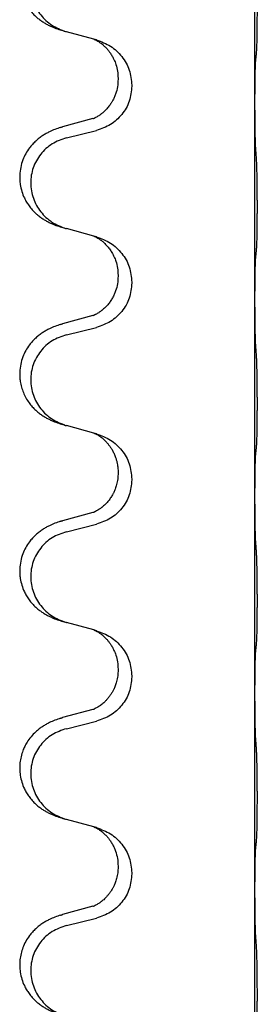
# Model space of a CAD drawing. Units: millimetres. Extents: x -968 to 1657, y -140 to 550.
# Drawn here: x 1341 to 1345, y 411 to 427 of the extents above; entities that cross this region are included whole.
import ezdxf

# ---------------------------------------------------------------- set-up
doc = ezdxf.new("R2010")
doc.units = ezdxf.units.MM

# ---------------------------------------------------------------- blocks, each defined once
blk = doc.blocks.new('HL50FU-0-210', base_point=(344.267, 204.903))
at = {"color": 7, "linetype": 'Continuous'}
for p, q in [((1344.927, 425.383), (1344.927, 428.543)), ((1342.326, 426.394), (1341.882, 426.515)), ((1342.368, 426.382), (1342.326, 426.394)), ((1342.717, 425.763), (1342.717, 425.748)), ((1342.939, 425.652), (1342.939, 425.637)), ((1344.927, 425.368), (1344.927, 425.383)), ((1344.927, 422.208), (1344.927, 425.368)), ((1342.307, 425.113), (1341.821, 424.98)), ((1341.882, 424.802), (1342.368, 424.923)), ((1342.326, 423.219), (1341.882, 423.34)), ((1342.368, 423.207), (1342.326, 423.219)), ((1342.717, 422.588), (1342.717, 422.573)), ((1342.939, 422.477), (1342.939, 422.462)), ((1344.927, 422.193), (1344.927, 422.208)), ((1344.927, 419.033), (1344.927, 422.193)), ((1342.307, 421.938), (1341.821, 421.805)), ((1341.882, 421.627), (1342.368, 421.748)), ((1342.326, 420.044), (1341.882, 420.165)), ((1342.368, 420.032), (1342.326, 420.044)), ((1342.717, 419.413), (1342.717, 419.398)), ((1342.939, 419.302), (1342.939, 419.287)), ((1344.927, 419.018), (1344.927, 419.033)), ((1344.927, 415.858), (1344.927, 419.018)), ((1342.307, 418.763), (1341.821, 418.63)), ((1341.882, 418.452), (1342.368, 418.573)), ((1342.326, 416.869), (1341.882, 416.99)), ((1342.368, 416.857), (1342.326, 416.869)), ((1342.717, 416.238), (1342.717, 416.223)), ((1342.939, 416.127), (1342.939, 416.112)), ((1344.927, 415.843), (1344.927, 415.858)), ((1344.927, 412.683), (1344.927, 415.843)), ((1342.307, 415.588), (1341.821, 415.455)), ((1341.882, 415.277), (1342.368, 415.398)), ((1342.326, 413.694), (1341.882, 413.815)), ((1342.368, 413.682), (1342.326, 413.694)), ((1342.717, 413.063), (1342.717, 413.048)), ((1342.939, 412.952), (1342.939, 412.937)), ((1344.927, 412.668), (1344.927, 412.683)), ((1344.927, 409.508), (1344.927, 412.668)), ((1342.307, 412.413), (1341.821, 412.28)), ((1341.882, 412.102), (1342.368, 412.223))]:
    blk.add_line(p, q, dxfattribs=at)
for points, knots in [([(1341.789, 428.146), (1341.758, 428.135), (1341.698, 428.115), (1341.62, 428.081), (1341.555, 428.047), (1341.498, 428.013), (1341.442, 427.973), (1341.381, 427.922), (1341.32, 427.859), (1341.263, 427.785), (1341.216, 427.705), (1341.181, 427.627), (1341.156, 427.549), (1341.135, 427.459), (1341.126, 427.35), (1341.134, 427.235), (1341.156, 427.133), (1341.187, 427.045), (1341.228, 426.96), (1341.276, 426.884), (1341.33, 426.817), (1341.383, 426.764), (1341.436, 426.719), (1341.487, 426.682), (1341.538, 426.65), (1341.589, 426.622), (1341.641, 426.597), (1341.704, 426.571), (1341.781, 426.544), (1341.84, 426.527), (1341.87, 426.518)], [0, 0, 0, 0, 0.096027, 0.192052, 0.254299, 0.316552, 0.388562, 0.460594, 0.555557, 0.650547, 0.74113, 0.83167, 0.908459, 0.985292, 1.109996, 1.234745, 1.328189, 1.421574, 1.51592, 1.610269, 1.691584, 1.772868, 1.836248, 1.899617, 1.958755, 2.017894, 2.074523, 2.13115, 2.224029, 2.31691, 2.31691, 2.31691, 2.31691]), ([(1341.882, 427.977), (1341.803, 427.95), (1341.645, 427.895), (1341.488, 427.749), (1341.395, 427.611), (1341.344, 427.496), (1341.313, 427.375), (1341.303, 427.249), (1341.314, 427.124), (1341.346, 427.003), (1341.398, 426.888), (1341.489, 426.751), (1341.641, 426.607), (1341.794, 426.548), (1341.87, 426.518)], [0, 0, 0, 0, 0.248898, 0.497791, 0.622697, 0.747676, 0.872611, 0.997478, 1.12239, 1.247373, 1.372424, 1.497405, 1.740933, 1.984464, 1.984464, 1.984464, 1.984464]), ([(1344.952, 426.172), (1344.953, 426.185), (1344.955, 426.211), (1344.957, 426.248), (1344.958, 426.282), (1344.959, 426.318), (1344.96, 426.356), (1344.961, 426.401), (1344.962, 426.449), (1344.962, 426.503), (1344.963, 426.559), (1344.964, 426.621), (1344.964, 426.685), (1344.965, 426.753), (1344.965, 426.821), (1344.965, 426.891), (1344.965, 426.96), (1344.964, 427.029), (1344.964, 427.095), (1344.964, 427.159), (1344.963, 427.22), (1344.962, 427.277), (1344.962, 427.331), (1344.961, 427.384), (1344.959, 427.439), (1344.958, 427.5), (1344.956, 427.565), (1344.953, 427.612), (1344.952, 427.635)], [0, 0, 0, 0, 0.038853, 0.077709, 0.110153, 0.142595, 0.184238, 0.225881, 0.276792, 0.327702, 0.387232, 0.446762, 0.512955, 0.579148, 0.648877, 0.718606, 0.788125, 0.857644, 0.923219, 0.988793, 1.048028, 1.107262, 1.159001, 1.210739, 1.266824, 1.322909, 1.392873, 1.462834, 1.462834, 1.462834, 1.462834]), ([(1342.326, 426.394), (1342.33, 426.393), (1342.338, 426.389), (1342.355, 426.381), (1342.376, 426.371), (1342.399, 426.357), (1342.42, 426.343), (1342.435, 426.332), (1342.448, 426.322), (1342.469, 426.306), (1342.5, 426.278), (1342.536, 426.241), (1342.568, 426.203), (1342.591, 426.171), (1342.61, 426.141), (1342.625, 426.115), (1342.639, 426.09), (1342.653, 426.061), (1342.668, 426.027), (1342.69, 425.966), (1342.712, 425.878), (1342.715, 425.801), (1342.717, 425.763)], [0, 0, 0, 0, 0.0132133, 0.0264267, 0.0552582, 0.0841047, 0.1068313, 0.1295493, 0.1417842, 0.1540213, 0.2101073, 0.266222, 0.3112294, 0.3562183, 0.3866592, 0.417099, 0.4448903, 0.4726818, 0.5139975, 0.5553235, 0.6695716, 0.7838613, 0.7838613, 0.7838613, 0.7838613]), ([(1342.368, 426.382), (1342.446, 426.353), (1342.602, 426.295), (1342.786, 426.121), (1342.914, 425.901), (1342.931, 425.735), (1342.939, 425.652)], [0, 0, 0, 0, 0.2476959, 0.4953848, 0.743561, 0.9917429, 0.9917429, 0.9917429, 0.9917429]), ([(1344.941, 426.07), (1344.942, 426.079), (1344.944, 426.095), (1344.946, 426.121), (1344.949, 426.146), (1344.951, 426.164), (1344.952, 426.172)], [0, 0, 0, 0, 0.0251849, 0.0503698, 0.076599, 0.1028283, 0.1028283, 0.1028283, 0.1028283]), ([(1344.927, 425.383), (1344.927, 425.428), (1344.927, 425.519), (1344.928, 425.629), (1344.929, 425.712), (1344.93, 425.765), (1344.93, 425.815), (1344.932, 425.881), (1344.934, 425.967), (1344.938, 426.036), (1344.941, 426.07)], [0, 0, 0, 0, 0.1361268, 0.2722536, 0.3288234, 0.3853922, 0.4326156, 0.4798416, 0.5837625, 0.6876694, 0.6876694, 0.6876694, 0.6876694]), ([(1342.717, 425.748), (1342.715, 425.708), (1342.711, 425.626), (1342.685, 425.528), (1342.655, 425.453), (1342.633, 425.41), (1342.616, 425.38), (1342.603, 425.36), (1342.588, 425.338), (1342.569, 425.312), (1342.548, 425.285), (1342.522, 425.256), (1342.493, 425.227), (1342.468, 425.206), (1342.451, 425.192), (1342.438, 425.182), (1342.423, 425.171), (1342.402, 425.158), (1342.379, 425.144), (1342.359, 425.133), (1342.344, 425.126), (1342.338, 425.123), (1342.335, 425.122)], [0, 0, 0, 0, 0.1218157, 0.2436287, 0.3041316, 0.3646057, 0.3857879, 0.4069666, 0.436804, 0.4666459, 0.5035056, 0.5403696, 0.5830245, 0.6256693, 0.6378646, 0.6500582, 0.6727252, 0.6954008, 0.7242011, 0.7529854, 0.7630993, 0.7732132, 0.7732132, 0.7732132, 0.7732132]), ([(1342.939, 425.637), (1342.931, 425.555), (1342.914, 425.39), (1342.787, 425.173), (1342.602, 425.004), (1342.446, 424.95), (1342.368, 424.923)], [0, 0, 0, 0, 0.2452936, 0.4905862, 0.7359184, 0.9812533, 0.9812533, 0.9812533, 0.9812533]), ([(1344.941, 424.611), (1344.939, 424.653), (1344.934, 424.737), (1344.932, 424.837), (1344.931, 424.909), (1344.93, 424.965), (1344.929, 425.031), (1344.928, 425.125), (1344.927, 425.237), (1344.927, 425.324), (1344.927, 425.368)], [0, 0, 0, 0, 0.1262599, 0.2525183, 0.2984002, 0.3442818, 0.4199023, 0.495523, 0.6262615, 0.7570001, 0.7570001, 0.7570001, 0.7570001]), ([(1341.789, 424.971), (1341.794, 424.972), (1341.805, 424.976), (1341.816, 424.979), (1341.821, 424.98)], [0, 0, 0, 0, 0.01712211, 0.03424421, 0.03424421, 0.03424421, 0.03424421]), ([(1342.307, 425.113), (1342.312, 425.115), (1342.321, 425.117), (1342.331, 425.12), (1342.335, 425.122)], [0, 0, 0, 0, 0.01489689, 0.02979377, 0.02979377, 0.02979377, 0.02979377]), ([(1341.789, 424.971), (1341.758, 424.96), (1341.698, 424.94), (1341.62, 424.906), (1341.555, 424.872), (1341.498, 424.838), (1341.442, 424.798), (1341.387, 424.751), (1341.334, 424.699), (1341.279, 424.632), (1341.225, 424.549), (1341.176, 424.444), (1341.142, 424.328), (1341.129, 424.22), (1341.129, 424.127), (1341.138, 424.038), (1341.161, 423.939), (1341.197, 423.845), (1341.238, 423.768), (1341.281, 423.704), (1341.33, 423.642), (1341.383, 423.589), (1341.436, 423.544), (1341.487, 423.507), (1341.538, 423.475), (1341.589, 423.447), (1341.641, 423.422), (1341.704, 423.396), (1341.781, 423.369), (1341.84, 423.352), (1341.87, 423.343)], [0, 0, 0, 0, 0.096027, 0.192052, 0.254297, 0.316552, 0.388573, 0.460593, 0.535277, 0.609989, 0.72076, 0.831646, 0.956387, 1.081006, 1.157865, 1.234724, 1.348391, 1.462069, 1.536159, 1.610211, 1.691507, 1.772809, 1.836191, 1.899557, 1.958695, 2.017835, 2.074464, 2.131091, 2.22397, 2.316851, 2.316851, 2.316851, 2.316851]), ([(1341.882, 424.802), (1341.803, 424.775), (1341.645, 424.72), (1341.488, 424.574), (1341.395, 424.436), (1341.344, 424.321), (1341.313, 424.2), (1341.303, 424.074), (1341.314, 423.949), (1341.346, 423.828), (1341.398, 423.713), (1341.489, 423.576), (1341.641, 423.432), (1341.794, 423.373), (1341.87, 423.343)], [0, 0, 0, 0, 0.248898, 0.497791, 0.622697, 0.747676, 0.872611, 0.997478, 1.12239, 1.247373, 1.372424, 1.497405, 1.740933, 1.984464, 1.984464, 1.984464, 1.984464]), ([(1344.952, 422.997), (1344.953, 423.01), (1344.955, 423.036), (1344.957, 423.073), (1344.958, 423.107), (1344.959, 423.143), (1344.96, 423.181), (1344.961, 423.226), (1344.962, 423.274), (1344.962, 423.328), (1344.963, 423.384), (1344.964, 423.446), (1344.964, 423.51), (1344.965, 423.578), (1344.965, 423.646), (1344.965, 423.716), (1344.965, 423.785), (1344.964, 423.854), (1344.964, 423.92), (1344.964, 423.984), (1344.963, 424.045), (1344.962, 424.102), (1344.962, 424.156), (1344.961, 424.209), (1344.959, 424.264), (1344.958, 424.325), (1344.956, 424.39), (1344.953, 424.437), (1344.952, 424.46)], [0, 0, 0, 0, 0.038853, 0.077709, 0.110153, 0.142595, 0.184238, 0.225881, 0.276792, 0.327702, 0.387232, 0.446762, 0.512955, 0.579148, 0.648877, 0.718606, 0.788125, 0.857644, 0.923219, 0.988793, 1.048028, 1.107262, 1.159001, 1.210739, 1.266824, 1.322909, 1.392873, 1.462834, 1.462834, 1.462834, 1.462834]), ([(1342.326, 423.219), (1342.33, 423.218), (1342.338, 423.214), (1342.355, 423.206), (1342.376, 423.196), (1342.399, 423.182), (1342.42, 423.168), (1342.435, 423.157), (1342.448, 423.147), (1342.471, 423.129), (1342.506, 423.098), (1342.55, 423.051), (1342.59, 422.998), (1342.619, 422.952), (1342.639, 422.915), (1342.653, 422.886), (1342.668, 422.852), (1342.69, 422.791), (1342.712, 422.703), (1342.715, 422.626), (1342.717, 422.588)], [0, 0, 0, 0, 0.0132133, 0.0264267, 0.0552582, 0.0841047, 0.1068313, 0.1295493, 0.1417842, 0.1540213, 0.2174823, 0.2810018, 0.3490463, 0.4170487, 0.4448431, 0.4726315, 0.5139459, 0.5552731, 0.6695211, 0.7838109, 0.7838109, 0.7838109, 0.7838109]), ([(1342.368, 423.207), (1342.446, 423.178), (1342.602, 423.12), (1342.786, 422.946), (1342.914, 422.726), (1342.931, 422.56), (1342.939, 422.477)], [0, 0, 0, 0, 0.2476959, 0.4953848, 0.743561, 0.9917429, 0.9917429, 0.9917429, 0.9917429]), ([(1344.941, 422.895), (1344.942, 422.904), (1344.944, 422.92), (1344.946, 422.946), (1344.949, 422.971), (1344.951, 422.989), (1344.952, 422.997)], [0, 0, 0, 0, 0.0251849, 0.0503698, 0.076599, 0.1028283, 0.1028283, 0.1028283, 0.1028283]), ([(1344.927, 422.208), (1344.927, 422.253), (1344.927, 422.344), (1344.928, 422.454), (1344.929, 422.537), (1344.93, 422.59), (1344.93, 422.64), (1344.932, 422.706), (1344.934, 422.792), (1344.938, 422.861), (1344.941, 422.895)], [0, 0, 0, 0, 0.1361268, 0.2722536, 0.3288234, 0.3853922, 0.4326156, 0.4798416, 0.5837625, 0.6876694, 0.6876694, 0.6876694, 0.6876694]), ([(1342.717, 422.573), (1342.715, 422.533), (1342.711, 422.451), (1342.685, 422.353), (1342.655, 422.278), (1342.626, 422.221), (1342.592, 422.166), (1342.552, 422.113), (1342.508, 422.066), (1342.473, 422.035), (1342.451, 422.017), (1342.438, 422.007), (1342.423, 421.996), (1342.402, 421.983), (1342.379, 421.969), (1342.359, 421.958), (1342.344, 421.951), (1342.338, 421.948), (1342.335, 421.947)], [0, 0, 0, 0, 0.1218157, 0.2436287, 0.3041151, 0.3646065, 0.4321033, 0.4996143, 0.562633, 0.6255985, 0.637794, 0.6499873, 0.6726543, 0.6953299, 0.7241303, 0.7529145, 0.7630284, 0.7731423, 0.7731423, 0.7731423, 0.7731423]), ([(1342.939, 422.462), (1342.931, 422.38), (1342.914, 422.215), (1342.787, 421.998), (1342.602, 421.829), (1342.446, 421.775), (1342.368, 421.748)], [0, 0, 0, 0, 0.2452936, 0.4905862, 0.7359184, 0.9812533, 0.9812533, 0.9812533, 0.9812533]), ([(1344.941, 421.436), (1344.938, 421.478), (1344.934, 421.562), (1344.932, 421.669), (1344.93, 421.757), (1344.929, 421.82), (1344.928, 421.878), (1344.928, 421.957), (1344.927, 422.062), (1344.927, 422.149), (1344.927, 422.193)], [0, 0, 0, 0, 0.1262576, 0.2525195, 0.3210536, 0.3895864, 0.4425552, 0.4955242, 0.6262627, 0.7570013, 0.7570013, 0.7570013, 0.7570013]), ([(1341.789, 421.796), (1341.794, 421.797), (1341.805, 421.801), (1341.816, 421.804), (1341.821, 421.805)], [0, 0, 0, 0, 0.01712211, 0.03424421, 0.03424421, 0.03424421, 0.03424421]), ([(1342.307, 421.938), (1342.312, 421.94), (1342.321, 421.942), (1342.331, 421.945), (1342.335, 421.947)], [0, 0, 0, 0, 0.01489689, 0.02979377, 0.02979377, 0.02979377, 0.02979377]), ([(1341.789, 421.796), (1341.758, 421.785), (1341.698, 421.765), (1341.62, 421.731), (1341.555, 421.697), (1341.498, 421.663), (1341.442, 421.623), (1341.387, 421.576), (1341.334, 421.524), (1341.279, 421.457), (1341.225, 421.374), (1341.176, 421.269), (1341.142, 421.153), (1341.129, 421.045), (1341.129, 420.952), (1341.137, 420.87), (1341.156, 420.784), (1341.187, 420.695), (1341.228, 420.61), (1341.276, 420.534), (1341.33, 420.467), (1341.383, 420.414), (1341.436, 420.369), (1341.487, 420.332), (1341.538, 420.3), (1341.589, 420.272), (1341.641, 420.247), (1341.704, 420.221), (1341.781, 420.194), (1341.84, 420.177), (1341.87, 420.168)], [0, 0, 0, 0, 0.096027, 0.192052, 0.254297, 0.316552, 0.388573, 0.460593, 0.535277, 0.609989, 0.720761, 0.831646, 0.956381, 1.081006, 1.157882, 1.234724, 1.328115, 1.421549, 1.515907, 1.610245, 1.691559, 1.772844, 1.836224, 1.899593, 1.958732, 2.01787, 2.0745, 2.131126, 2.224005, 2.316886, 2.316886, 2.316886, 2.316886]), ([(1341.882, 421.627), (1341.803, 421.6), (1341.645, 421.545), (1341.488, 421.399), (1341.395, 421.261), (1341.344, 421.146), (1341.313, 421.025), (1341.303, 420.899), (1341.314, 420.774), (1341.346, 420.653), (1341.398, 420.538), (1341.489, 420.401), (1341.641, 420.257), (1341.794, 420.198), (1341.87, 420.168)], [0, 0, 0, 0, 0.248898, 0.497791, 0.622697, 0.747676, 0.872611, 0.997478, 1.12239, 1.247373, 1.372424, 1.497405, 1.740933, 1.984464, 1.984464, 1.984464, 1.984464]), ([(1344.952, 419.822), (1344.953, 419.835), (1344.955, 419.861), (1344.957, 419.898), (1344.958, 419.932), (1344.959, 419.968), (1344.96, 420.006), (1344.961, 420.051), (1344.962, 420.099), (1344.962, 420.153), (1344.963, 420.209), (1344.964, 420.271), (1344.964, 420.335), (1344.965, 420.403), (1344.965, 420.471), (1344.965, 420.541), (1344.965, 420.61), (1344.964, 420.679), (1344.964, 420.745), (1344.964, 420.809), (1344.963, 420.87), (1344.962, 420.927), (1344.962, 420.981), (1344.961, 421.034), (1344.959, 421.089), (1344.958, 421.15), (1344.956, 421.215), (1344.953, 421.262), (1344.952, 421.285)], [0, 0, 0, 0, 0.038853, 0.077709, 0.110153, 0.142595, 0.184238, 0.225881, 0.276792, 0.327702, 0.387232, 0.446762, 0.512955, 0.579148, 0.648877, 0.718606, 0.788125, 0.857644, 0.923219, 0.988793, 1.048028, 1.107262, 1.159001, 1.210739, 1.266824, 1.322909, 1.392873, 1.462834, 1.462834, 1.462834, 1.462834]), ([(1341.87, 420.168), (1341.872, 420.168), (1341.876, 420.167), (1341.88, 420.166), (1341.882, 420.165)], [0, 0, 0, 0, 0.00603732, 0.01207464, 0.01207464, 0.01207464, 0.01207464]), ([(1342.326, 420.044), (1342.33, 420.043), (1342.338, 420.039), (1342.355, 420.031), (1342.376, 420.021), (1342.399, 420.007), (1342.42, 419.993), (1342.435, 419.982), (1342.448, 419.972), (1342.463, 419.961), (1342.482, 419.944), (1342.508, 419.92), (1342.536, 419.89), (1342.567, 419.854), (1342.598, 419.812), (1342.628, 419.763), (1342.654, 419.71), (1342.676, 419.655), (1342.693, 419.602), (1342.706, 419.545), (1342.715, 419.482), (1342.717, 419.436), (1342.717, 419.413)], [0, 0, 0, 0, 0.0132133, 0.0264267, 0.0552583, 0.0841047, 0.106831, 0.1295493, 0.1417847, 0.1540213, 0.1860795, 0.2181437, 0.2625952, 0.3070553, 0.3620734, 0.417102, 0.4791835, 0.5412621, 0.5937562, 0.6462412, 0.7151332, 0.7840031, 0.7840031, 0.7840031, 0.7840031]), ([(1342.368, 420.032), (1342.446, 420.003), (1342.602, 419.945), (1342.786, 419.771), (1342.914, 419.551), (1342.931, 419.385), (1342.939, 419.302)], [0, 0, 0, 0, 0.2476959, 0.4953848, 0.743561, 0.9917429, 0.9917429, 0.9917429, 0.9917429]), ([(1344.941, 419.72), (1344.942, 419.729), (1344.944, 419.745), (1344.946, 419.771), (1344.949, 419.796), (1344.951, 419.814), (1344.952, 419.822)], [0, 0, 0, 0, 0.0251849, 0.0503698, 0.076599, 0.1028283, 0.1028283, 0.1028283, 0.1028283]), ([(1344.927, 419.033), (1344.927, 419.078), (1344.927, 419.169), (1344.928, 419.279), (1344.929, 419.362), (1344.93, 419.415), (1344.93, 419.465), (1344.932, 419.531), (1344.934, 419.617), (1344.938, 419.686), (1344.941, 419.72)], [0, 0, 0, 0, 0.1361268, 0.2722536, 0.3288234, 0.3853922, 0.4326156, 0.4798416, 0.5837625, 0.6876694, 0.6876694, 0.6876694, 0.6876694]), ([(1342.717, 419.398), (1342.716, 419.367), (1342.714, 419.304), (1342.698, 419.23), (1342.683, 419.176), (1342.671, 419.143), (1342.659, 419.113), (1342.647, 419.089), (1342.637, 419.067), (1342.619, 419.035), (1342.592, 418.991), (1342.552, 418.938), (1342.508, 418.891), (1342.473, 418.86), (1342.451, 418.842), (1342.438, 418.832), (1342.423, 418.821), (1342.402, 418.808), (1342.379, 418.794), (1342.359, 418.783), (1342.344, 418.776), (1342.338, 418.773), (1342.335, 418.772)], [0, 0, 0, 0, 0.0938929, 0.1877688, 0.22523, 0.2626895, 0.292656, 0.3226172, 0.3437027, 0.3647926, 0.4322723, 0.4997985, 0.5628198, 0.625783, 0.6379785, 0.6501719, 0.6728388, 0.6955145, 0.7243149, 0.7530991, 0.763213, 0.7733269, 0.7733269, 0.7733269, 0.7733269]), ([(1342.939, 419.287), (1342.931, 419.205), (1342.914, 419.04), (1342.787, 418.823), (1342.602, 418.654), (1342.446, 418.6), (1342.368, 418.573)], [0, 0, 0, 0, 0.2452936, 0.4905862, 0.7359184, 0.9812533, 0.9812533, 0.9812533, 0.9812533]), ([(1344.941, 418.261), (1344.939, 418.303), (1344.934, 418.387), (1344.932, 418.487), (1344.931, 418.559), (1344.93, 418.615), (1344.929, 418.681), (1344.928, 418.775), (1344.927, 418.887), (1344.927, 418.974), (1344.927, 419.018)], [0, 0, 0, 0, 0.1262599, 0.2525183, 0.2984002, 0.3442818, 0.4199023, 0.495523, 0.6262615, 0.7570001, 0.7570001, 0.7570001, 0.7570001]), ([(1341.789, 418.621), (1341.794, 418.622), (1341.805, 418.626), (1341.816, 418.629), (1341.821, 418.63)], [0, 0, 0, 0, 0.01712211, 0.03424421, 0.03424421, 0.03424421, 0.03424421]), ([(1342.307, 418.763), (1342.312, 418.765), (1342.321, 418.767), (1342.331, 418.77), (1342.335, 418.772)], [0, 0, 0, 0, 0.01489689, 0.02979377, 0.02979377, 0.02979377, 0.02979377]), ([(1341.789, 418.621), (1341.758, 418.61), (1341.698, 418.59), (1341.62, 418.556), (1341.555, 418.522), (1341.498, 418.488), (1341.442, 418.448), (1341.387, 418.401), (1341.334, 418.349), (1341.279, 418.282), (1341.225, 418.199), (1341.176, 418.094), (1341.142, 417.978), (1341.129, 417.87), (1341.129, 417.777), (1341.138, 417.688), (1341.161, 417.589), (1341.197, 417.495), (1341.238, 417.418), (1341.281, 417.354), (1341.33, 417.292), (1341.383, 417.239), (1341.436, 417.194), (1341.487, 417.157), (1341.538, 417.125), (1341.589, 417.097), (1341.641, 417.072), (1341.704, 417.046), (1341.781, 417.019), (1341.84, 417.002), (1341.87, 416.993)], [0, 0, 0, 0, 0.096027, 0.192052, 0.254297, 0.316552, 0.388573, 0.460593, 0.535277, 0.609989, 0.72076, 0.831646, 0.956387, 1.081006, 1.157865, 1.234724, 1.348391, 1.462069, 1.536159, 1.610211, 1.691507, 1.772809, 1.836191, 1.899557, 1.958695, 2.017835, 2.074464, 2.131091, 2.22397, 2.316851, 2.316851, 2.316851, 2.316851]), ([(1341.882, 418.452), (1341.803, 418.425), (1341.645, 418.37), (1341.488, 418.224), (1341.395, 418.086), (1341.344, 417.971), (1341.313, 417.85), (1341.303, 417.724), (1341.314, 417.599), (1341.346, 417.478), (1341.398, 417.363), (1341.489, 417.226), (1341.641, 417.082), (1341.794, 417.023), (1341.87, 416.993)], [0, 0, 0, 0, 0.248898, 0.497791, 0.622697, 0.747676, 0.872611, 0.997478, 1.12239, 1.247373, 1.372424, 1.497405, 1.740933, 1.984464, 1.984464, 1.984464, 1.984464]), ([(1344.952, 416.647), (1344.953, 416.66), (1344.955, 416.686), (1344.957, 416.723), (1344.958, 416.757), (1344.959, 416.793), (1344.96, 416.831), (1344.961, 416.876), (1344.962, 416.924), (1344.962, 416.978), (1344.963, 417.034), (1344.964, 417.096), (1344.964, 417.16), (1344.965, 417.228), (1344.965, 417.296), (1344.965, 417.366), (1344.965, 417.435), (1344.964, 417.504), (1344.964, 417.57), (1344.964, 417.634), (1344.963, 417.695), (1344.962, 417.752), (1344.962, 417.806), (1344.961, 417.859), (1344.959, 417.914), (1344.958, 417.975), (1344.956, 418.04), (1344.953, 418.087), (1344.952, 418.11)], [0, 0, 0, 0, 0.038853, 0.077709, 0.110153, 0.142595, 0.184238, 0.225881, 0.276792, 0.327702, 0.387232, 0.446762, 0.512955, 0.579148, 0.648877, 0.718606, 0.788125, 0.857644, 0.923219, 0.988793, 1.048028, 1.107262, 1.159001, 1.210739, 1.266824, 1.322909, 1.392873, 1.462834, 1.462834, 1.462834, 1.462834]), ([(1342.326, 416.869), (1342.33, 416.868), (1342.338, 416.864), (1342.355, 416.856), (1342.376, 416.846), (1342.399, 416.832), (1342.42, 416.818), (1342.435, 416.807), (1342.448, 416.797), (1342.469, 416.781), (1342.5, 416.753), (1342.536, 416.716), (1342.568, 416.678), (1342.591, 416.646), (1342.61, 416.616), (1342.625, 416.59), (1342.639, 416.565), (1342.653, 416.536), (1342.668, 416.502), (1342.69, 416.441), (1342.712, 416.353), (1342.715, 416.276), (1342.717, 416.238)], [0, 0, 0, 0, 0.0132133, 0.0264267, 0.0552582, 0.0841047, 0.1068313, 0.1295493, 0.1417842, 0.1540213, 0.2101073, 0.266222, 0.3112294, 0.3562183, 0.3866592, 0.4170991, 0.4448903, 0.4726818, 0.5139975, 0.5553235, 0.6695716, 0.7838613, 0.7838613, 0.7838613, 0.7838613]), ([(1342.368, 416.857), (1342.446, 416.828), (1342.602, 416.77), (1342.786, 416.596), (1342.914, 416.376), (1342.931, 416.21), (1342.939, 416.127)], [0, 0, 0, 0, 0.2476959, 0.4953848, 0.743561, 0.9917429, 0.9917429, 0.9917429, 0.9917429]), ([(1344.941, 416.545), (1344.942, 416.554), (1344.944, 416.57), (1344.946, 416.596), (1344.949, 416.621), (1344.951, 416.639), (1344.952, 416.647)], [0, 0, 0, 0, 0.0251849, 0.0503698, 0.076599, 0.1028283, 0.1028283, 0.1028283, 0.1028283]), ([(1344.927, 415.858), (1344.927, 415.903), (1344.927, 415.994), (1344.928, 416.104), (1344.929, 416.187), (1344.93, 416.24), (1344.93, 416.29), (1344.932, 416.356), (1344.934, 416.442), (1344.938, 416.511), (1344.941, 416.545)], [0, 0, 0, 0, 0.1361268, 0.2722536, 0.3288234, 0.3853922, 0.4326156, 0.4798416, 0.5837625, 0.6876694, 0.6876694, 0.6876694, 0.6876694]), ([(1342.717, 416.223), (1342.716, 416.192), (1342.714, 416.129), (1342.698, 416.055), (1342.683, 416.001), (1342.671, 415.968), (1342.659, 415.938), (1342.647, 415.914), (1342.637, 415.892), (1342.621, 415.864), (1342.599, 415.827), (1342.569, 415.785), (1342.538, 415.749), (1342.511, 415.72), (1342.485, 415.695), (1342.465, 415.679), (1342.451, 415.667), (1342.438, 415.657), (1342.423, 415.646), (1342.402, 415.633), (1342.379, 415.619), (1342.359, 415.608), (1342.344, 415.601), (1342.338, 415.598), (1342.335, 415.597)], [0, 0, 0, 0, 0.0938929, 0.1877688, 0.2252301, 0.2626895, 0.2926559, 0.3226172, 0.3437031, 0.3647926, 0.4193307, 0.4738824, 0.5179925, 0.5620904, 0.5939653, 0.6258348, 0.6380298, 0.6502236, 0.6728909, 0.6955663, 0.7243665, 0.7531509, 0.7632648, 0.7733787, 0.7733787, 0.7733787, 0.7733787]), ([(1342.939, 416.112), (1342.931, 416.03), (1342.914, 415.865), (1342.787, 415.648), (1342.602, 415.479), (1342.446, 415.425), (1342.368, 415.398)], [0, 0, 0, 0, 0.2452936, 0.4905862, 0.7359184, 0.9812533, 0.9812533, 0.9812533, 0.9812533]), ([(1344.941, 415.086), (1344.938, 415.128), (1344.934, 415.212), (1344.932, 415.316), (1344.93, 415.398), (1344.929, 415.458), (1344.929, 415.519), (1344.928, 415.604), (1344.927, 415.712), (1344.927, 415.799), (1344.927, 415.843)], [0, 0, 0, 0, 0.1262576, 0.2525195, 0.3120957, 0.3716709, 0.4335974, 0.4955242, 0.6262627, 0.7570013, 0.7570013, 0.7570013, 0.7570013]), ([(1341.789, 415.446), (1341.794, 415.447), (1341.805, 415.451), (1341.816, 415.454), (1341.821, 415.455)], [0, 0, 0, 0, 0.01712211, 0.03424421, 0.03424421, 0.03424421, 0.03424421]), ([(1342.307, 415.588), (1342.312, 415.59), (1342.321, 415.592), (1342.331, 415.595), (1342.335, 415.597)], [0, 0, 0, 0, 0.01489689, 0.02979377, 0.02979377, 0.02979377, 0.02979377]), ([(1341.789, 415.446), (1341.758, 415.435), (1341.698, 415.415), (1341.62, 415.381), (1341.555, 415.347), (1341.498, 415.313), (1341.442, 415.273), (1341.378, 415.219), (1341.31, 415.148), (1341.252, 415.068), (1341.21, 414.992), (1341.176, 414.915), (1341.149, 414.826), (1341.131, 414.726), (1341.127, 414.626), (1341.136, 414.521), (1341.161, 414.414), (1341.197, 414.32), (1341.238, 414.243), (1341.281, 414.179), (1341.33, 414.117), (1341.383, 414.064), (1341.436, 414.019), (1341.487, 413.982), (1341.538, 413.95), (1341.589, 413.922), (1341.641, 413.897), (1341.704, 413.871), (1341.781, 413.844), (1341.84, 413.827), (1341.87, 413.818)], [0, 0, 0, 0, 0.096027, 0.192052, 0.254301, 0.316552, 0.388551, 0.460594, 0.570538, 0.680462, 0.756061, 0.83165, 0.932584, 1.033563, 1.134158, 1.234778, 1.348478, 1.462125, 1.536211, 1.610266, 1.691564, 1.772865, 1.836247, 1.899613, 1.958751, 2.017891, 2.07452, 2.131147, 2.224026, 2.316907, 2.316907, 2.316907, 2.316907]), ([(1341.882, 415.277), (1341.803, 415.25), (1341.645, 415.195), (1341.488, 415.049), (1341.395, 414.911), (1341.344, 414.796), (1341.313, 414.675), (1341.303, 414.549), (1341.314, 414.424), (1341.346, 414.303), (1341.398, 414.188), (1341.489, 414.051), (1341.641, 413.907), (1341.794, 413.848), (1341.87, 413.818)], [0, 0, 0, 0, 0.248898, 0.497791, 0.622697, 0.747676, 0.872611, 0.997478, 1.12239, 1.247373, 1.372424, 1.497405, 1.740933, 1.984464, 1.984464, 1.984464, 1.984464]), ([(1344.952, 413.472), (1344.953, 413.485), (1344.955, 413.511), (1344.957, 413.548), (1344.958, 413.582), (1344.959, 413.618), (1344.96, 413.656), (1344.961, 413.701), (1344.962, 413.749), (1344.962, 413.803), (1344.963, 413.859), (1344.964, 413.921), (1344.964, 413.985), (1344.965, 414.053), (1344.965, 414.121), (1344.965, 414.191), (1344.965, 414.26), (1344.964, 414.329), (1344.964, 414.395), (1344.964, 414.459), (1344.963, 414.52), (1344.962, 414.577), (1344.962, 414.631), (1344.961, 414.684), (1344.959, 414.739), (1344.958, 414.8), (1344.956, 414.865), (1344.953, 414.912), (1344.952, 414.935)], [0, 0, 0, 0, 0.038853, 0.077709, 0.110153, 0.142595, 0.184238, 0.225881, 0.276792, 0.327702, 0.387232, 0.446762, 0.512955, 0.579148, 0.648877, 0.718606, 0.788125, 0.857644, 0.923219, 0.988793, 1.048028, 1.107262, 1.159001, 1.210739, 1.266824, 1.322909, 1.392873, 1.462834, 1.462834, 1.462834, 1.462834]), ([(1342.326, 413.694), (1342.33, 413.693), (1342.338, 413.689), (1342.355, 413.681), (1342.376, 413.671), (1342.399, 413.657), (1342.42, 413.643), (1342.435, 413.632), (1342.448, 413.622), (1342.469, 413.606), (1342.5, 413.578), (1342.536, 413.541), (1342.568, 413.503), (1342.591, 413.471), (1342.61, 413.441), (1342.631, 413.406), (1342.654, 413.361), (1342.684, 413.285), (1342.711, 413.186), (1342.715, 413.104), (1342.717, 413.063)], [0, 0, 0, 0, 0.0132133, 0.0264267, 0.0552582, 0.0841047, 0.1068313, 0.1295493, 0.1417842, 0.1540213, 0.2101072, 0.266222, 0.3112305, 0.3562182, 0.3866562, 0.4170992, 0.4779129, 0.5387498, 0.6612617, 0.7837765, 0.7837765, 0.7837765, 0.7837765]), ([(1342.368, 413.682), (1342.446, 413.653), (1342.602, 413.595), (1342.786, 413.421), (1342.914, 413.201), (1342.931, 413.035), (1342.939, 412.952)], [0, 0, 0, 0, 0.2476959, 0.4953848, 0.743561, 0.9917429, 0.9917429, 0.9917429, 0.9917429]), ([(1344.941, 413.37), (1344.942, 413.379), (1344.944, 413.395), (1344.946, 413.421), (1344.949, 413.446), (1344.951, 413.464), (1344.952, 413.472)], [0, 0, 0, 0, 0.0251849, 0.0503698, 0.076599, 0.1028283, 0.1028283, 0.1028283, 0.1028283]), ([(1344.927, 412.683), (1344.927, 412.728), (1344.927, 412.819), (1344.928, 412.929), (1344.929, 413.012), (1344.93, 413.065), (1344.93, 413.115), (1344.932, 413.181), (1344.934, 413.267), (1344.938, 413.336), (1344.941, 413.37)], [0, 0, 0, 0, 0.1361268, 0.2722536, 0.3288234, 0.3853922, 0.4326156, 0.4798416, 0.5837625, 0.6876694, 0.6876694, 0.6876694, 0.6876694]), ([(1342.717, 413.048), (1342.716, 413.017), (1342.714, 412.954), (1342.698, 412.88), (1342.683, 412.826), (1342.671, 412.793), (1342.659, 412.763), (1342.647, 412.739), (1342.637, 412.717), (1342.621, 412.689), (1342.599, 412.652), (1342.569, 412.61), (1342.538, 412.574), (1342.511, 412.545), (1342.485, 412.52), (1342.465, 412.504), (1342.451, 412.492), (1342.438, 412.482), (1342.423, 412.471), (1342.402, 412.458), (1342.379, 412.444), (1342.359, 412.433), (1342.344, 412.426), (1342.338, 412.423), (1342.335, 412.422)], [0, 0, 0, 0, 0.0938929, 0.1877688, 0.2252301, 0.2626895, 0.2926559, 0.3226172, 0.3437031, 0.3647926, 0.4193307, 0.4738824, 0.5179925, 0.5620904, 0.5939653, 0.6258348, 0.6380298, 0.6502236, 0.6728909, 0.6955663, 0.7243665, 0.7531509, 0.7632648, 0.7733787, 0.7733787, 0.7733787, 0.7733787]), ([(1342.939, 412.937), (1342.931, 412.855), (1342.914, 412.69), (1342.787, 412.473), (1342.602, 412.304), (1342.446, 412.25), (1342.368, 412.223)], [0, 0, 0, 0, 0.2452936, 0.4905862, 0.7359184, 0.9812533, 0.9812533, 0.9812533, 0.9812533]), ([(1344.941, 411.911), (1344.938, 411.953), (1344.934, 412.037), (1344.932, 412.137), (1344.931, 412.209), (1344.93, 412.265), (1344.929, 412.331), (1344.928, 412.425), (1344.927, 412.537), (1344.927, 412.624), (1344.927, 412.668)], [0, 0, 0, 0, 0.1262576, 0.2525195, 0.2984016, 0.344283, 0.4199034, 0.4955242, 0.6262627, 0.7570013, 0.7570013, 0.7570013, 0.7570013]), ([(1341.789, 412.271), (1341.794, 412.272), (1341.805, 412.276), (1341.816, 412.279), (1341.821, 412.28)], [0, 0, 0, 0, 0.01712211, 0.03424421, 0.03424421, 0.03424421, 0.03424421]), ([(1342.307, 412.413), (1342.312, 412.415), (1342.321, 412.417), (1342.331, 412.42), (1342.335, 412.422)], [0, 0, 0, 0, 0.01489689, 0.02979377, 0.02979377, 0.02979377, 0.02979377]), ([(1341.789, 412.271), (1341.758, 412.26), (1341.698, 412.24), (1341.62, 412.206), (1341.555, 412.172), (1341.498, 412.138), (1341.442, 412.098), (1341.387, 412.051), (1341.334, 411.999), (1341.279, 411.932), (1341.225, 411.849), (1341.18, 411.751), (1341.149, 411.651), (1341.131, 411.551), (1341.127, 411.451), (1341.136, 411.346), (1341.161, 411.239), (1341.197, 411.145), (1341.238, 411.068), (1341.281, 411.004), (1341.33, 410.942), (1341.383, 410.889), (1341.436, 410.844), (1341.487, 410.807), (1341.538, 410.775), (1341.589, 410.747), (1341.641, 410.722), (1341.704, 410.696), (1341.781, 410.669), (1341.84, 410.652), (1341.87, 410.643)], [0, 0, 0, 0, 0.096027, 0.192052, 0.254297, 0.316552, 0.388574, 0.460593, 0.535273, 0.60999, 0.720793, 0.831643, 0.93262, 1.03356, 1.134145, 1.234773, 1.348476, 1.462121, 1.536207, 1.610262, 1.69156, 1.772861, 1.836243, 1.899609, 1.958747, 2.017887, 2.074516, 2.131143, 2.224022, 2.316902, 2.316902, 2.316902, 2.316902]), ([(1341.882, 412.102), (1341.803, 412.075), (1341.645, 412.02), (1341.488, 411.874), (1341.395, 411.736), (1341.344, 411.621), (1341.313, 411.5), (1341.303, 411.374), (1341.314, 411.249), (1341.346, 411.128), (1341.398, 411.013), (1341.489, 410.876), (1341.641, 410.732), (1341.794, 410.673), (1341.87, 410.643)], [0, 0, 0, 0, 0.248898, 0.497791, 0.622697, 0.747676, 0.872611, 0.997478, 1.12239, 1.247373, 1.372424, 1.497405, 1.740933, 1.984464, 1.984464, 1.984464, 1.984464]), ([(1344.952, 410.297), (1344.953, 410.31), (1344.955, 410.336), (1344.957, 410.373), (1344.958, 410.407), (1344.959, 410.443), (1344.96, 410.481), (1344.961, 410.526), (1344.962, 410.574), (1344.962, 410.628), (1344.963, 410.684), (1344.964, 410.746), (1344.964, 410.81), (1344.965, 410.878), (1344.965, 410.946), (1344.965, 411.016), (1344.965, 411.085), (1344.964, 411.154), (1344.964, 411.22), (1344.964, 411.284), (1344.963, 411.345), (1344.962, 411.402), (1344.962, 411.456), (1344.961, 411.509), (1344.959, 411.564), (1344.958, 411.625), (1344.956, 411.69), (1344.953, 411.737), (1344.952, 411.76)], [0, 0, 0, 0, 0.038853, 0.077709, 0.110153, 0.142595, 0.184238, 0.225881, 0.276792, 0.327702, 0.387232, 0.446762, 0.512955, 0.579148, 0.648877, 0.718606, 0.788125, 0.857644, 0.923219, 0.988793, 1.048028, 1.107262, 1.159001, 1.210739, 1.266824, 1.322909, 1.392873, 1.462834, 1.462834, 1.462834, 1.462834])]:
    blk.add_open_spline(points, degree=3, knots=knots, dxfattribs=at)
for points in [[(1341.87, 426.518), (1341.872, 426.518), (1341.876, 426.517), (1341.88, 426.516), (1341.882, 426.515)], [(1344.952, 424.46), (1344.95, 424.485), (1344.946, 424.535), (1344.943, 424.586), (1344.941, 424.611)], [(1341.87, 423.343), (1341.872, 423.343), (1341.876, 423.342), (1341.88, 423.341), (1341.882, 423.34)], [(1344.952, 421.285), (1344.95, 421.31), (1344.946, 421.36), (1344.943, 421.411), (1344.941, 421.436)], [(1344.952, 418.11), (1344.95, 418.135), (1344.946, 418.185), (1344.943, 418.236), (1344.941, 418.261)], [(1341.87, 416.993), (1341.872, 416.993), (1341.876, 416.992), (1341.88, 416.991), (1341.882, 416.99)], [(1344.952, 414.935), (1344.95, 414.96), (1344.946, 415.01), (1344.943, 415.061), (1344.941, 415.086)], [(1341.87, 413.818), (1341.872, 413.818), (1341.876, 413.817), (1341.88, 413.816), (1341.882, 413.815)], [(1344.952, 411.76), (1344.95, 411.785), (1344.946, 411.835), (1344.943, 411.886), (1344.941, 411.911)]]:
    blk.add_open_spline(points, degree=3, dxfattribs=at)

msp = doc.modelspace()

# ---------------------------------------------------------------- block references
msp.add_blockref('HL50FU-0-210', (344.267, 204.903))

doc.saveas('drawing.dxf')
